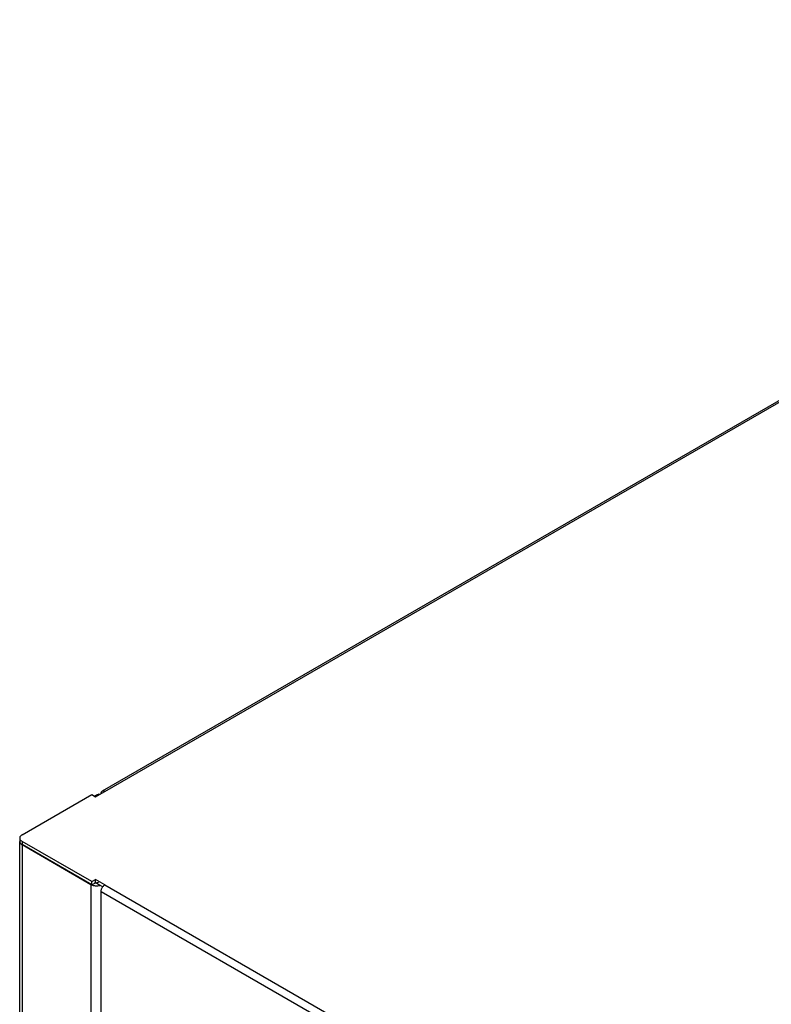
# Model space of a CAD drawing. Units: millimetres. Extents: x -282 to 282, y -420 to 420.
# Drawn here: x -282 to -141, y 226 to 411 of the extents above; entities that cross this region are included whole.
import ezdxf

# ---------------------------------------------------------------- set-up
doc = ezdxf.new("R2010")
doc.units = ezdxf.units.MM
doc.header["$LTSCALE"] = 30.734
doc.layers.get('0').update_dxf_attribs({"linetype": 'CONTINUOUS'})
doc.layers.add('RACCORDO', color=7, linetype='CONTINUOUS')

msp = doc.modelspace()

# ---------------------------------------------------------------- linework, layer by layer
at = {"color": 7, "linetype": 'CONTINUOUS'}
for p, q in [((-15.7, 410.54), (-266.73, 265.61)), ((-268.7, 264.95), (-267.99, 264.54)), ((-267.82, 264.84), (-268.17, 264.64)), ((-267.99, 264.54), (-266.23, 265.56)), ((-267.72, 264.89), (-267.82, 264.84)), ((-267.62, 264.94), (-267.72, 264.89)), ((-267.51, 264.98), (-267.62, 264.94)), ((-266.79, 265.56), (-266.73, 265.61)), ((-266.32, 265.6), (-266.23, 265.56)), ((-282.22, 256.24), (-282.22, 256.17)), ((-282.22, -256.17), (-282.22, 256.17)), ((-282.22, 256.17), (-282.22, 256.09)), ((-281.95, 255.67), (-281.87, 255.61)), ((-281.87, 255.61), (-281.78, 255.56)), ((-281.78, 255.56), (-268.84, 248.08)), ((-268.84, 248.08), (-268.74, 248.03)), ((-268.7, 248.61), (-267.99, 249.02)), ((-268.7, 248), (-268.7, 248.61)), ((-268.7, 248), (-267.99, 248.41)), ((-267.99, 248.41), (-267.99, 249.02)), ((-266.23, 248), (-267.99, 249.02)), ((-266.63, 247.62), (-267.99, 248.41)), ((-266.32, 247.94), (-266.23, 248)), ((-266.93, 221.47), (-266.93, 246.78))]:
    msp.add_line(p, q, dxfattribs=at)
at = {"color": 253, "linetype": 'CONTINUOUS'}
for p, q in [((-266.23, 265.56), (-15.2, 410.5)), ((-267.82, 264.84), (-267.64, 264.74)), ((-281.78, 255.56), (-281.78, -256.78)), ((-268.84, 248.08), (-268.77, 248.12)), ((-268.84, 248.08), (-268.84, -38.72)), ((-266.23, 248), (-15.2, 103.06)), ((-266.93, 246.78), (-15.91, 101.84)), ((-266.72, 247.68), (-266.72, 247.48))]:
    msp.add_line(p, q, dxfattribs=at)
at = {"color": 7, "linetype": 'CONTINUOUS'}
for points in [[(-267.27, 265.04), (-267.39, 265.02), (-267.51, 264.98)], [(-266.93, 265.15), (-266.93, 265.26), (-266.91, 265.35), (-266.88, 265.43)], [(-266.88, 265.43), (-266.84, 265.5), (-266.79, 265.56)], [(-266.73, 265.61), (-266.66, 265.64), (-266.58, 265.65), (-266.5, 265.65), (-266.41, 265.64), (-266.32, 265.6)], [(-282.22, 256.09), (-282.2, 256.02), (-282.17, 255.94), (-282.13, 255.87)], [(-282.13, 255.87), (-282.08, 255.8), (-282.02, 255.73), (-281.95, 255.67)], [(-268.74, 248.03), (-268.64, 247.99), (-268.53, 247.95), (-268.42, 247.91), (-268.29, 247.88), (-268.17, 247.86)], [(-268.13, 248.49), (-268.1, 248.47), (-268.07, 248.46), (-268.03, 248.45), (-267.99, 248.43), (-267.95, 248.42), (-267.91, 248.42), (-267.87, 248.41), (-267.82, 248.41), (-267.78, 248.41), (-267.74, 248.41), (-267.69, 248.41), (-267.65, 248.42), (-267.61, 248.42), (-267.57, 248.43), (-267.53, 248.45), (-267.49, 248.46), (-267.46, 248.47), (-267.43, 248.49)], [(-267.39, 247.86), (-267.27, 247.88), (-267.15, 247.91), (-267.14, 247.91)], [(-266.66, 247.58), (-266.58, 247.69), (-266.5, 247.78), (-266.41, 247.87), (-266.32, 247.94)], [(-268.17, 247.86), (-268.04, 247.84), (-267.91, 247.83), (-267.78, 247.83), (-267.65, 247.83)], [(-267.65, 247.83), (-267.52, 247.84), (-267.39, 247.86)], [(-266.93, 246.78), (-266.93, 246.89), (-266.91, 247.01), (-266.88, 247.12), (-266.84, 247.24), (-266.79, 247.36), (-266.73, 247.47), (-266.66, 247.58)]]:
    msp.add_lwpolyline(points, dxfattribs=at)
at = {"layer": 'RACCORDO', "color": 7, "linetype": 'CONTINUOUS'}
for p, q in [((-281.78, 257.39), (-268.7, 264.95)), ((-282.21, 256.89), (-282.22, 256.78)), ((-282.22, 256.78), (-282.22, 256.17)), ((-282.21, 256.05), (-282.22, 256.17)), ((-281.91, 256.25), (-281.78, 256.17)), ((-268.7, 248.61), (-281.78, 256.17)), ((-268.7, 248), (-281.78, 255.56))]:
    msp.add_line(p, q, dxfattribs=at)
at = {"layer": 'RACCORDO', "color": 253, "linetype": 'CONTINUOUS'}
msp.add_line((-281.78, 256.17), (-281.78, 255.56), dxfattribs=at)
at = {"layer": 'RACCORDO', "color": 7, "linetype": 'CONTINUOUS'}
for points in [[(-281.78, 257.39), (-281.91, 257.31), (-282.02, 257.21), (-282.11, 257.11), (-282.17, 257), (-282.21, 256.89)], [(-282.22, 256.78), (-282.21, 256.67), (-282.17, 256.55)], [(-281.78, 255.56), (-281.91, 255.64), (-282.02, 255.73), (-282.11, 255.83), (-282.17, 255.94), (-282.21, 256.05)], [(-282.17, 256.55), (-282.11, 256.45), (-282.02, 256.35), (-281.91, 256.25)]]:
    msp.add_lwpolyline(points, dxfattribs=at)

doc.saveas('drawing.dxf')
